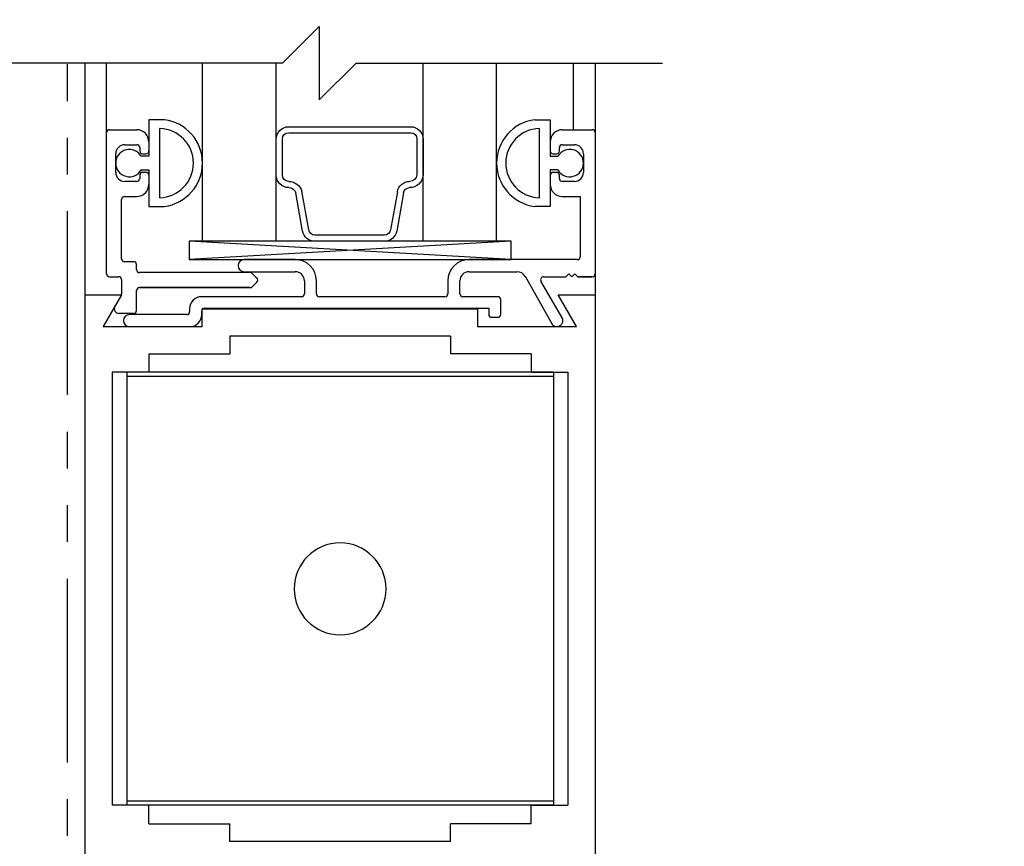
# Model space of a CAD drawing. Extents: x 886 to 2549, y 1426 to 1716.
# Drawn here: x 894 to 898, y 1464 to 1466 of the extents above; entities that cross this region are included whole.
import ezdxf

# ---------------------------------------------------------------- set-up
doc = ezdxf.new("R2010")
doc.units = 0
doc.header["$MEASUREMENT"] = 0
doc.header["$PDMODE"] = 2
doc.header["$PDSIZE"] = -2
doc.linetypes.add('HIDDEN2', pattern=[0.1875, 0.125, -0.0625])
doc.linetypes.add('PHANTOM2', pattern=[1.25, 0.625, -0.125, 0.125, -0.125, 0.125, -0.125])
doc.layers.get('DEFPOINTS').update_dxf_attribs({"linetype": 'CONTINUOUS'})
for name, color, linetype in [('G-DETL-DIMS', 31, 'CONTINUOUS'), ('G-DETL-FINE', 32, 'CONTINUOUS'), ('G-DETL-HIDN', 32, 'HIDDEN2'), ('G-DETL-TEXT', 31, 'CONTINUOUS')]:
    doc.layers.add(name, color=color, linetype=linetype)
doc.styles.get("Standard").update_dxf_attribs({"font": 'romans.shx'})
doc.dimstyles.new('DIM6', dxfattribs={"dimscale": 6, "dimtxt": 0.09375, "dimasz": 0.09375, "dimexe": 0.0625, "dimexo": 0.03125, "dimgap": 0.03125, "dimtad": 1, "dimdec": 3, "dimzin": 4, "dimdsep": 46, "dimlunit": 5, "dimtxsty": 'Standard', "dimcen": -0.0625, "dimadec": 0, "dimazin": 0, "dimtfac": 1, "dimtdec": 3, "dimtofl": 0, "dimtmove": 0, "dimatfit": 3, "dimfxl": 0.06, "dimfrac": 2, "dimtolj": 1, "dimtzin": 4, "dimarcsym": 0})

# ---------------------------------------------------------------- blocks, each defined once
blk = doc.blocks.new('*D117')
at = {"layer": 'DEFPOINTS', "color": 0, "transparency": 16777216}
for p in [(896.3983, 1481.7027), (905.9494, 1481.7027), (896.3983, 1456.2276)]:
    blk.add_point(p, dxfattribs=at)
at = {"layer": 'G-DETL-DIMS', "color": 0, "lineweight": -2, "transparency": 16777216}
for p, q in [((896.5858, 1481.7027), (906.3244, 1481.7027)), ((905.9494, 1456.7901), (905.9494, 1481.1402)), ((896.5858, 1456.2276), (906.3244, 1456.2276))]:
    blk.add_line(p, q, dxfattribs=at)
at = {"layer": 'G-DETL-DIMS', "color": 0, "transparency": 16777216}
for points in [[(905.8556, 1481.1402), (906.0431, 1481.1402), (905.9494, 1481.7027)], [(905.8556, 1456.7901), (906.0431, 1456.7901), (905.9494, 1456.2276)]]:
    blk.add_solid(points, dxfattribs=at)
at = {"layer": 'G-DETL-DIMS', "color": 0, "transparency": 16777216, "insert": (905.3333, 1469.5585), "char_height": 0.5625, "attachment_point": 5, "rotation": 90}
blk.add_mtext('\\A1;92" [2337] PACKAGE HEIGHT', dxfattribs=at)
blk = doc.blocks.new('*D118')
at = {"layer": 'DEFPOINTS', "color": 0, "transparency": 16777216}
for p in [(894.5033, 1472.7028), (904.4935, 1472.7028), (896.3983, 1456.7276)]:
    blk.add_point(p, dxfattribs=at)
at = {"layer": 'G-DETL-DIMS', "color": 0, "lineweight": -2, "transparency": 16777216}
for p, q in [((894.6908, 1472.7028), (904.8685, 1472.7028)), ((904.4935, 1457.2901), (904.4935, 1472.1403)), ((896.5858, 1456.7276), (904.8685, 1456.7276))]:
    blk.add_line(p, q, dxfattribs=at)
at = {"layer": 'G-DETL-DIMS', "color": 0, "transparency": 16777216}
for points in [[(904.3997, 1472.1403), (904.5872, 1472.1403), (904.4935, 1472.7028)], [(904.3997, 1457.2901), (904.5872, 1457.2901), (904.4935, 1456.7276)]]:
    blk.add_solid(points, dxfattribs=at)
at = {"layer": 'G-DETL-DIMS', "color": 0, "transparency": 16777216, "insert": (903.8774, 1465.2247), "char_height": 0.5625, "attachment_point": 5, "rotation": 90}
blk.add_mtext('\\A1;82 1/2" [2095] CLEAR OPENING', dxfattribs=at)
blk = doc.blocks.new('*D121')
at = {"layer": 'DEFPOINTS', "color": 0, "transparency": 16777216}
for p in [(896.3983, 1487.7805), (907.5326, 1487.7805), (898.291, 1456.2276)]:
    blk.add_point(p, dxfattribs=at)
at = {"layer": 'G-DETL-DIMS', "color": 0, "lineweight": -2, "transparency": 16777216}
for p, q in [((896.5858, 1487.7805), (907.9076, 1487.7805)), ((907.5326, 1456.7901), (907.5326, 1487.218)), ((898.4785, 1456.2276), (907.9076, 1456.2276))]:
    blk.add_line(p, q, dxfattribs=at)
at = {"layer": 'G-DETL-DIMS', "color": 0, "transparency": 16777216}
for points in [[(907.4389, 1487.218), (907.6264, 1487.218), (907.5326, 1487.7805)], [(907.4389, 1456.7901), (907.6264, 1456.7901), (907.5326, 1456.2276)]]:
    blk.add_solid(points, dxfattribs=at)
at = {"layer": 'G-DETL-DIMS', "color": 0, "transparency": 16777216, "insert": (907.0639, 1472.5974), "char_height": 0.5625, "attachment_point": 5, "rotation": 90}
blk.add_mtext('\\A1;PACKAGE HEIGHT WITH TRANSOM', dxfattribs=at)
blk = doc.blocks.new('*D122')
at = {"layer": 'DEFPOINTS', "color": 0, "transparency": 16777216}
for p in [(896.3983, 1488.0305), (909.0169, 1488.0305), (899.7753, 1456.2276)]:
    blk.add_point(p, dxfattribs=at)
at = {"layer": 'G-DETL-DIMS', "color": 0, "lineweight": -2, "transparency": 16777216}
for p, q in [((896.5858, 1488.0305), (909.3919, 1488.0305)), ((909.0169, 1456.7901), (909.0169, 1487.468)), ((899.9628, 1456.2276), (909.3919, 1456.2276))]:
    blk.add_line(p, q, dxfattribs=at)
at = {"layer": 'G-DETL-DIMS', "color": 0, "transparency": 16777216}
for points in [[(908.9232, 1487.468), (909.1107, 1487.468), (909.0169, 1488.0305)], [(908.9232, 1456.7901), (909.1107, 1456.7901), (909.0169, 1456.2276)]]:
    blk.add_solid(points, dxfattribs=at)
at = {"layer": 'G-DETL-DIMS', "color": 0, "transparency": 16777216, "insert": (908.5482, 1472.7224), "char_height": 0.5625, "attachment_point": 5, "rotation": 90}
blk.add_mtext('\\A1;ROUGH OPENING', dxfattribs=at)
blk = doc.blocks.new('*D134')
at = {"layer": 'DEFPOINTS', "color": 0, "transparency": 16777216}
for p in [(891.8983, 1462.3802), (896.3983, 1462.3802), (891.8983, 1460.8072)]:
    blk.add_point(p, dxfattribs=at)
at = {"layer": 'G-DETL-DIMS', "color": 0, "lineweight": -2, "transparency": 16777216}
for p, q in [((891.8983, 1462.1927), (891.8983, 1460.4322)), ((896.3983, 1462.1927), (896.3983, 1460.4322)), ((892.4608, 1460.8072), (895.8358, 1460.8072)), ((896.3983, 1460.8072), (903.1751, 1460.8072))]:
    blk.add_line(p, q, dxfattribs=at)
at = {"layer": 'G-DETL-DIMS', "color": 0, "transparency": 16777216}
for points in [[(892.4608, 1460.9009), (892.4608, 1460.7134), (891.8983, 1460.8072)], [(895.8358, 1460.9009), (895.8358, 1460.7134), (896.3983, 1460.8072)]]:
    blk.add_solid(points, dxfattribs=at)
at = {"layer": 'G-DETL-DIMS', "color": 0, "transparency": 16777216, "insert": (900.0679, 1461.892), "char_height": 0.5625, "attachment_point": 5}
blk.add_mtext('\\A1;FRAME WIDTH\\P4 1/2" [114]', dxfattribs=at)

msp = doc.modelspace()

# ---------------------------------------------------------------- linework, layer by layer
at = {"layer": 'G-DETL-FINE', "linetype": 'PHANTOM2'}
msp.add_line((894.6035, 1462.6503), (894.6035, 1466.282), dxfattribs=at)
at = {"layer": 'G-DETL-FINE'}
for p, q in [((894.6633, 1466.2795), (894.6633, 1465.4908)), ((894.7368, 1466.0428), (894.7368, 1466.2795)), ((895.063, 1465.6733), (895.063, 1466.2795)), ((895.313, 1465.6733), (895.313, 1466.2795)), ((895.813, 1465.6733), (895.813, 1466.2795)), ((896.063, 1465.6733), (896.063, 1466.2795)), ((896.3248, 1466.0528), (896.3248, 1466.2795)), ((896.3983, 1466.2795), (896.3983, 1465.4908)), ((894.9333, 1466.0868), (894.8808, 1466.0868)), ((894.9333, 1466.0868), (894.8808, 1466.0868)), ((894.8808, 1466.0868), (894.8808, 1465.9623)), ((894.8808, 1466.0868), (894.8808, 1465.9623)), ((896.1928, 1466.0868), (896.2453, 1466.0868)), ((896.1928, 1466.0868), (896.2453, 1466.0868)), ((896.2453, 1466.0868), (896.2453, 1465.9623)), ((896.2453, 1466.0868), (896.2453, 1465.9623)), ((894.7368, 1465.5628), (894.7368, 1466.0428)), ((894.7368, 1465.5628), (894.7368, 1466.0428)), ((894.7468, 1466.0528), (894.8398, 1466.0528)), ((894.7468, 1466.0528), (894.8398, 1466.0528)), ((894.9178, 1465.8215), (894.9178, 1466.057)), ((894.9178, 1465.8238), (894.9178, 1466.0547)), ((896.2083, 1465.8215), (896.2083, 1466.057)), ((896.2083, 1465.8238), (896.2083, 1466.0547)), ((896.2863, 1466.0528), (896.3883, 1466.0528)), ((896.2863, 1466.0528), (896.3883, 1466.0528)), ((894.8808, 1466.0118), (894.8808, 1465.9808)), ((895.3138, 1465.8981), (895.3138, 1466.0207)), ((895.3349, 1465.8981), (895.3349, 1466.0213)), ((895.7919, 1466.0213), (895.7919, 1465.8997)), ((895.813, 1466.0207), (895.813, 1465.8981)), ((896.2453, 1466.0118), (896.2453, 1465.9808)), ((894.7988, 1466.0018), (894.8398, 1466.0018)), ((894.7988, 1466.0018), (894.8398, 1466.0018)), ((894.8498, 1465.9918), (894.8498, 1465.9808)), ((894.8498, 1465.9918), (894.8498, 1465.9808)), ((896.2763, 1465.9808), (896.2763, 1465.9918)), ((896.2763, 1465.9808), (896.2763, 1465.9918)), ((896.2863, 1466.0018), (896.3273, 1466.0018)), ((896.2863, 1466.0018), (896.3273, 1466.0018)), ((894.7678, 1465.9078), (894.7678, 1465.9708)), ((894.7678, 1465.9078), (894.7678, 1465.9708)), ((894.8808, 1465.9623), (894.8547, 1465.9623)), ((894.8598, 1465.9708), (894.8708, 1465.9708)), ((894.8598, 1465.9708), (894.8708, 1465.9708)), ((896.2453, 1465.9623), (896.2714, 1465.9623)), ((896.2553, 1465.9708), (896.2663, 1465.9708)), ((896.2553, 1465.9708), (896.2663, 1465.9708)), ((896.3583, 1465.9708), (896.3583, 1465.9078)), ((896.3583, 1465.9708), (896.3583, 1465.9078)), ((894.8547, 1465.9163), (894.8808, 1465.9163)), ((894.8708, 1465.9078), (894.8598, 1465.9078)), ((894.8708, 1465.9078), (894.8598, 1465.9078)), ((894.8808, 1465.9163), (894.8808, 1465.7918)), ((894.8808, 1465.9163), (894.8808, 1465.7918)), ((896.2714, 1465.9163), (896.2453, 1465.9163)), ((896.2453, 1465.9163), (896.2453, 1465.7918)), ((896.2453, 1465.9163), (896.2453, 1465.7918)), ((896.2663, 1465.9078), (896.2553, 1465.9078)), ((896.2663, 1465.9078), (896.2553, 1465.9078)), ((894.8398, 1465.8768), (894.7988, 1465.8768)), ((894.8398, 1465.8768), (894.7988, 1465.8768)), ((894.8498, 1465.8978), (894.8498, 1465.8868)), ((894.8498, 1465.8978), (894.8498, 1465.8868)), ((894.8808, 1465.8978), (894.8808, 1465.8668)), ((896.2453, 1465.8978), (896.2453, 1465.8668)), ((896.2763, 1465.8868), (896.2763, 1465.8978)), ((896.2763, 1465.8868), (896.2763, 1465.8978)), ((896.3273, 1465.8768), (896.2863, 1465.8768)), ((896.3273, 1465.8768), (896.2863, 1465.8768)), ((895.4241, 1465.7119), (895.4009, 1465.8432)), ((895.7256, 1465.8419), (895.7027, 1465.7119)), ((894.7878, 1465.6138), (894.7878, 1465.8158)), ((894.7878, 1465.6138), (894.7878, 1465.8158)), ((894.7978, 1465.8258), (894.8398, 1465.8258)), ((894.7978, 1465.8258), (894.8398, 1465.8258)), ((895.4033, 1465.7082), (895.3803, 1465.8383)), ((895.7465, 1465.8383), (895.7235, 1465.7082)), ((896.2863, 1465.8258), (896.3473, 1465.8258)), ((896.2863, 1465.8258), (896.3473, 1465.8258)), ((896.3473, 1465.8258), (896.3473, 1465.6208)), ((896.3473, 1465.8258), (896.3473, 1465.6208)), ((894.8808, 1465.7918), (894.9333, 1465.7918)), ((894.8808, 1465.7918), (894.9333, 1465.7918)), ((896.2453, 1465.7918), (896.1928, 1465.7918)), ((896.2453, 1465.7918), (896.1928, 1465.7918)), ((896.1124, 1465.6733), (895.0178, 1465.6108)), ((896.1124, 1465.6108), (895.0178, 1465.6733)), ((896.063, 1465.6733), (895.063, 1465.6733)), ((895.6818, 1465.6733), (895.4442, 1465.6733)), ((895.3783, 1465.6108), (895.2048, 1465.6108)), ((895.3783, 1465.6108), (895.2048, 1465.6108)), ((896.3373, 1465.6108), (895.9693, 1465.6108)), ((896.3373, 1465.6108), (895.9693, 1465.6108)), ((894.8288, 1465.6038), (894.7978, 1465.6038)), ((894.8288, 1465.6038), (894.7978, 1465.6038)), ((894.8388, 1465.5768), (894.8388, 1465.5938)), ((894.8388, 1465.5768), (894.8388, 1465.5938)), ((894.7468, 1465.5528), (894.7778, 1465.5528)), ((894.7468, 1465.5528), (894.7778, 1465.5528)), ((894.7878, 1465.5428), (894.7878, 1465.4934)), ((894.7878, 1465.5428), (894.7878, 1465.4934)), ((895.2253, 1465.5668), (894.8488, 1465.5668)), ((895.2253, 1465.5668), (894.8488, 1465.5668)), ((895.2048, 1465.5698), (895.3783, 1465.5698)), ((895.2048, 1465.5698), (895.3783, 1465.5698)), ((895.2479, 1465.5483), (895.2324, 1465.5638)), ((895.2479, 1465.5483), (895.2324, 1465.5638)), ((895.9693, 1465.5698), (896.1328, 1465.5698)), ((895.9693, 1465.5698), (896.1328, 1465.5698)), ((896.1599, 1465.554), (896.2528, 1465.3887)), ((896.1599, 1465.554), (896.2528, 1465.3887)), ((896.2226, 1465.5528), (896.2989, 1465.5528)), ((896.2226, 1465.5528), (896.2989, 1465.5528)), ((896.2989, 1465.5528), (896.3089, 1465.5628)), ((896.2989, 1465.5528), (896.3089, 1465.5628)), ((896.3089, 1465.5628), (896.3189, 1465.5528)), ((896.3089, 1465.5628), (896.3189, 1465.5528)), ((896.3189, 1465.5528), (896.3289, 1465.5628)), ((896.3189, 1465.5528), (896.3289, 1465.5628)), ((896.3289, 1465.5628), (896.3389, 1465.5528)), ((896.3289, 1465.5628), (896.3389, 1465.5528)), ((896.3389, 1465.5528), (896.3883, 1465.5528)), ((896.3883, 1465.5528), (896.3389, 1465.5528)), ((894.8488, 1465.5158), (895.2253, 1465.5158)), ((895.2253, 1465.5158), (894.8488, 1465.5158)), ((895.2324, 1465.5187), (895.2479, 1465.5342)), ((895.2324, 1465.5187), (895.2479, 1465.5342)), ((895.4093, 1465.5388), (895.4093, 1465.4948)), ((895.4093, 1465.5388), (895.4093, 1465.4948)), ((895.4503, 1465.4948), (895.4503, 1465.5388)), ((895.4503, 1465.4948), (895.4503, 1465.5388)), ((895.8973, 1465.5388), (895.8973, 1465.4948)), ((895.8973, 1465.5388), (895.8973, 1465.4948)), ((895.9383, 1465.4948), (895.9383, 1465.5388)), ((895.9383, 1465.4948), (895.9383, 1465.5388)), ((896.2883, 1465.409), (896.2139, 1465.5378)), ((896.2883, 1465.409), (896.2139, 1465.5378)), ((894.6633, 1465.4908), (894.6633, 1463.4908)), ((894.6633, 1465.4908), (894.6633, 1463.4908)), ((894.6633, 1465.4908), (894.7878, 1465.4908)), ((894.6633, 1465.4908), (894.7878, 1465.4908)), ((894.7878, 1465.4908), (894.7254, 1465.3828)), ((894.7878, 1465.4908), (894.7254, 1465.3828)), ((894.7864, 1465.4884), (894.7653, 1465.4518)), ((894.8388, 1465.4378), (894.8388, 1465.5058)), ((894.8388, 1465.4378), (894.8388, 1465.5058)), ((895.3993, 1465.4848), (895.0603, 1465.4848)), ((895.3993, 1465.4848), (895.0603, 1465.4848)), ((895.8873, 1465.4848), (895.4603, 1465.4848)), ((895.8873, 1465.4848), (895.4603, 1465.4848)), ((896.0673, 1465.4848), (895.9483, 1465.4848)), ((896.0673, 1465.4848), (895.9483, 1465.4848)), ((896.0773, 1465.4248), (896.0773, 1465.4748)), ((896.0773, 1465.4248), (896.0773, 1465.4748)), ((896.2728, 1465.4908), (896.3983, 1465.4908)), ((896.2728, 1465.4908), (896.3983, 1465.4908)), ((896.3351, 1465.3828), (896.2728, 1465.4908)), ((896.3351, 1465.3828), (896.2728, 1465.4908)), ((896.3983, 1465.4908), (896.3983, 1463.4908)), ((896.3983, 1465.4908), (896.3983, 1463.4908)), ((895.0193, 1465.4438), (895.0193, 1465.4338)), ((895.0193, 1465.4438), (895.0193, 1465.4338)), ((895.0623, 1465.4438), (895.9983, 1465.4438)), ((895.0623, 1465.4438), (895.9983, 1465.4438)), ((895.0623, 1465.3828), (895.0623, 1465.4438)), ((895.0623, 1465.3828), (895.0623, 1465.4438)), ((895.0703, 1465.4458), (896.0363, 1465.4458)), ((895.0703, 1465.4458), (896.0363, 1465.4458)), ((895.9983, 1465.4438), (895.9983, 1465.3828)), ((895.9983, 1465.4438), (895.9983, 1465.3828)), ((896.0363, 1465.4458), (896.0363, 1465.4248)), ((896.0363, 1465.4458), (896.0363, 1465.4248)), ((894.8288, 1465.4278), (894.7791, 1465.4278)), ((894.8288, 1465.4278), (894.7791, 1465.4278)), ((895.0093, 1465.4238), (894.8148, 1465.4238)), ((895.0093, 1465.4238), (894.8148, 1465.4238)), ((895.0603, 1465.4238), (895.0603, 1465.4358)), ((895.0603, 1465.4238), (895.0603, 1465.4358)), ((896.0463, 1465.4148), (896.0673, 1465.4148)), ((896.0463, 1465.4148), (896.0673, 1465.4148)), ((894.7254, 1465.3828), (895.0623, 1465.3828)), ((894.7254, 1465.3828), (895.0623, 1465.3828)), ((894.8148, 1465.3828), (895.0193, 1465.3828)), ((895.9983, 1465.3828), (896.3351, 1465.3828)), ((895.9983, 1465.3828), (896.3351, 1465.3828)), ((895.9059, 1465.3508), (895.1559, 1465.3508)), ((895.1559, 1465.3508), (895.1559, 1465.2898)), ((895.9059, 1465.3508), (895.9059, 1465.2898)), ((894.8811, 1465.2898), (894.8811, 1465.2274)), ((894.8811, 1465.2898), (895.1559, 1465.2898)), ((896.1805, 1465.2898), (895.9059, 1465.2898)), ((896.1805, 1465.2898), (896.1805, 1465.2274)), ((894.7563, 1465.2274), (894.7563, 1463.7544)), ((894.8811, 1465.2274), (894.7563, 1465.2274)), ((896.2559, 1465.2274), (894.8059, 1465.2274)), ((894.8059, 1465.2274), (894.8059, 1463.7544)), ((896.2559, 1465.2134), (894.8059, 1465.2134)), ((896.1805, 1465.2274), (896.3053, 1465.2274)), ((896.2559, 1465.2274), (896.2559, 1463.7544)), ((896.3053, 1465.2274), (896.3053, 1463.7544)), ((896.2559, 1463.7684), (894.8059, 1463.7684)), ((894.8811, 1463.7544), (894.7563, 1463.7544)), ((896.2559, 1463.7544), (894.8059, 1463.7544)), ((894.8811, 1463.6918), (894.8811, 1463.7544)), ((896.1805, 1463.7544), (896.3053, 1463.7544)), ((896.1805, 1463.6918), (896.1805, 1463.7544)), ((894.8811, 1463.6918), (895.1559, 1463.6918)), ((895.1559, 1463.6308), (895.1559, 1463.6918)), ((896.1805, 1463.6918), (895.9059, 1463.6918)), ((895.9059, 1463.6308), (895.9059, 1463.6918)), ((895.9059, 1463.6308), (895.1559, 1463.6308))]:
    msp.add_line(p, q, dxfattribs=at)
for points in [[(895.3559, 1466.063), (895.7707, 1466.063)], [(895.356, 1466.0424), (895.7708, 1466.0424)], [(895.6818, 1465.6944), (895.4449, 1465.6944)]]:
    msp.add_lwpolyline(points, dxfattribs=at)
msp.add_lwpolyline([(896.1124, 1465.6733), (895.0178, 1465.6733), (895.0178, 1465.6108), (896.1124, 1465.6108)], close=True, dxfattribs=at)
at = {"layer": 'G-DETL-FINE', "extrusion": (0, 0, -1)}
msp.add_circle((-895.5309, 1464.4908), 0.1562, dxfattribs=at)
at = {"layer": 'G-DETL-FINE'}
for centre, radius, start, end in [((894.9143, 1465.9393), 0.1487, 277.3263, 82.6737), ((894.9143, 1465.9393), 0.1487, 277.3263, 82.6737), ((896.2118, 1465.9393), 0.1487, 97.3263, 262.6737), ((896.2118, 1465.9393), 0.1487, 97.3263, 262.6737), ((894.7468, 1466.0428), 0.01, 90, 180), ((894.7468, 1466.0428), 0.01, 90, 180), ((894.8398, 1466.0118), 0.041, 0, 90), ((894.8398, 1466.0118), 0.041, 0, 90), ((894.9143, 1465.9393), 0.1178, 271.7086, 88.2914), ((896.2118, 1465.9393), 0.1178, 91.7086, 268.2914), ((896.2863, 1466.0118), 0.041, 90, 180), ((896.2863, 1466.0118), 0.041, 90, 180), ((896.3883, 1466.0428), 0.01, 0, 90), ((896.3883, 1466.0428), 0.01, 0, 90), ((894.7988, 1465.9708), 0.031, 90, 180), ((894.7988, 1465.9708), 0.031, 90, 180), ((894.8143, 1465.9393), 0.0465, 29.6449, 330.3551), ((894.8398, 1465.9918), 0.01, 0, 90), ((894.8398, 1465.9918), 0.01, 0, 90), ((894.8598, 1465.9808), 0.01, 180, 270), ((894.8598, 1465.9808), 0.01, 180, 270), ((894.8708, 1465.9808), 0.01, 270, 0), ((894.8708, 1465.9808), 0.01, 270, 0), ((896.2553, 1465.9808), 0.01, 180, 270), ((896.2663, 1465.9808), 0.01, 270, 0), ((896.2663, 1465.9808), 0.01, 270, 0), ((896.3118, 1465.9393), 0.0465, 209.6449, 150.3551), ((896.2863, 1465.9918), 0.01, 90, 180), ((896.2863, 1465.9918), 0.01, 90, 180), ((896.3273, 1465.9708), 0.031, 0, 90), ((896.3273, 1465.9708), 0.031, 0, 90), ((894.7988, 1465.9078), 0.031, 180, 270), ((894.7988, 1465.9078), 0.031, 180, 270), ((894.8598, 1465.8978), 0.01, 90, 180), ((894.8598, 1465.8978), 0.01, 90, 180), ((894.8708, 1465.8978), 0.01, 0, 90), ((894.8708, 1465.8978), 0.01, 0, 90), ((896.2553, 1465.8978), 0.01, 90, 180), ((896.2553, 1465.8978), 0.01, 90, 180), ((896.2663, 1465.8978), 0.01, 0, 90), ((896.2663, 1465.8978), 0.01, 0, 90), ((896.3273, 1465.9078), 0.031, 270, 0), ((896.3273, 1465.9078), 0.031, 270, 0), ((894.8398, 1465.8868), 0.01, 270, 0), ((894.8398, 1465.8868), 0.01, 270, 0), ((896.2863, 1465.8868), 0.01, 180, 270), ((896.2863, 1465.8868), 0.01, 180, 270), ((894.8398, 1465.8668), 0.041, 270, 0), ((894.8398, 1465.8668), 0.041, 270, 0), ((896.2863, 1465.8668), 0.041, 180, 270), ((896.2863, 1465.8668), 0.041, 180, 270), ((894.7978, 1465.8158), 0.01, 90, 180), ((894.7978, 1465.8158), 0.01, 90, 180), ((894.7978, 1465.6138), 0.01, 180, 270), ((894.7978, 1465.6138), 0.01, 180, 270), ((895.2048, 1465.5903), 0.0205, 90, 270), ((895.2048, 1465.5903), 0.0205, 90, 270), ((895.3783, 1465.5388), 0.072, 0, 90), ((895.3783, 1465.5388), 0.072, 0, 90), ((895.9693, 1465.5388), 0.072, 90, 180), ((895.9693, 1465.5388), 0.072, 90, 180), ((896.3373, 1465.6208), 0.01, 270, 0), ((896.3373, 1465.6208), 0.01, 270, 0), ((894.8288, 1465.5938), 0.01, 0, 90), ((894.8288, 1465.5938), 0.01, 0, 90), ((894.8488, 1465.5768), 0.01, 180, 270), ((894.8488, 1465.5768), 0.01, 180, 270), ((894.7468, 1465.5628), 0.01, 180, 270), ((894.7468, 1465.5628), 0.01, 180, 270), ((894.7778, 1465.5428), 0.01, 0, 90), ((894.7778, 1465.5428), 0.01, 0, 90), ((895.2253, 1465.5568), 0.01, 45, 90), ((895.2253, 1465.5568), 0.01, 45, 90), ((895.2408, 1465.5413), 0.01, 315, 45), ((895.2408, 1465.5413), 0.01, 315, 45), ((895.3783, 1465.5388), 0.031, 0, 90), ((895.3783, 1465.5388), 0.031, 0, 90), ((895.9693, 1465.5388), 0.031, 90, 180), ((895.9693, 1465.5388), 0.031, 90, 180), ((896.1328, 1465.5388), 0.031, 29.3497, 90), ((896.1328, 1465.5388), 0.031, 29.3497, 90), ((896.2226, 1465.5428), 0.01, 90, 210), ((896.2226, 1465.5428), 0.01, 90, 210), ((896.3883, 1465.5628), 0.01, 270, 0), ((896.3883, 1465.5628), 0.01, 270, 0), ((894.8488, 1465.5058), 0.01, 90, 180), ((894.8488, 1465.5058), 0.01, 90, 180), ((895.2253, 1465.5258), 0.01, 270, 315), ((895.2253, 1465.5258), 0.01, 270, 315), ((894.7778, 1465.4934), 0.01, 330, 0), ((894.7778, 1465.4934), 0.01, 330, 0), ((895.0603, 1465.4438), 0.041, 90, 180), ((895.0603, 1465.4438), 0.041, 90, 180), ((895.3993, 1465.4948), 0.01, 270, 0), ((895.3993, 1465.4948), 0.01, 270, 0), ((895.4603, 1465.4948), 0.01, 180, 270), ((895.4603, 1465.4948), 0.01, 180, 270), ((895.8873, 1465.4948), 0.01, 270, 0), ((895.8873, 1465.4948), 0.01, 270, 0), ((895.9483, 1465.4948), 0.01, 180, 270), ((895.9483, 1465.4948), 0.01, 180, 270), ((896.0673, 1465.4748), 0.01, 0, 90), ((896.0673, 1465.4748), 0.01, 0, 90), ((894.7791, 1465.4438), 0.016, 150, 270), ((894.7791, 1465.4438), 0.016, 150, 270), ((895.0703, 1465.4358), 0.01, 90, 180), ((895.0703, 1465.4358), 0.01, 90, 180), ((894.8148, 1465.4033), 0.0205, 90, 270), ((894.8148, 1465.4033), 0.0205, 90, 270), ((894.8288, 1465.4378), 0.01, 270, 0), ((894.8288, 1465.4378), 0.01, 270, 0), ((895.0093, 1465.4338), 0.01, 270, 0), ((895.0093, 1465.4338), 0.01, 270, 0), ((895.0193, 1465.4238), 0.041, 270, 0), ((895.0193, 1465.4238), 0.041, 270, 0), ((896.0463, 1465.4248), 0.01, 180, 270), ((896.0463, 1465.4248), 0.01, 180, 270), ((896.0673, 1465.4248), 0.01, 270, 0), ((896.0673, 1465.4248), 0.01, 270, 0)]:
    msp.add_arc(centre, radius, start, end, dxfattribs=at)
at = {"layer": 'G-DETL-FINE', "extrusion": (0, 0, -1)}
for centre, major_axis, start_param, end_param in [((895.3561, 1466.0207), (0.0299, 0.0299), 3.926991, 5.492725), ((895.3561, 1466.0213), (0.015, 0.015), 3.926991, 5.492725), ((895.7707, 1466.0207), (0.0299, 0.0299), -0.785398, 0.785398), ((895.7707, 1466.0212), (0.015, 0.015), -0.779816, 0.784878), ((895.3561, 1465.8981), (-0.0299, 0.0299), 3.926991, 5.497787), ((895.3561, 1465.8981), (-0.015, 0.015), 3.926991, 5.497787), ((895.3561, 1465.8302), (0.033, 0.033), -0.785398, 0.502516), ((895.7673, 1465.8346), (0.0299, 0.0299), 4.101524, 5.497787), ((895.7673, 1465.9016), (0.0175, 0.0175), 0.862702, 2.356194), ((895.7673, 1465.9016), (0.0324, 0.0324), 0.862702, 2.356194), ((895.3561, 1465.8302), (-0.0181, 0.0181), 0.785398, 2.035101), ((895.7673, 1465.8346), (0.015, 0.015), 4.101524, 5.497787), ((895.4449, 1465.7156), (0.0299, 0.0299), 2.356194, 3.752458), ((895.4449, 1465.7156), (-0.015, 0.015), 3.926991, 5.323254), ((895.6818, 1465.7156), (0.015, 0.015), 0.959931, 2.356194), ((895.6818, 1465.7156), (-0.0299, 0.0299), 2.530727, 3.926991)]:
    msp.add_ellipse(centre, major_axis=major_axis, ratio=1, start_param=start_param, end_param=end_param, dxfattribs=at)
at = {"layer": 'G-DETL-HIDN'}
msp.add_arc((896.2673, 1465.4044), 0.0213, 226.5601, 12.7896, dxfattribs=at)
at = {"layer": 'G-DETL-TEXT'}
for p, q in [((895.3351, 1466.2795), (895.4601, 1466.4045)), ((895.4601, 1466.4045), (895.4601, 1466.1545)), ((895.3351, 1466.2795), (893.6001, 1466.2795)), ((895.4601, 1466.1545), (895.5851, 1466.2795)), ((895.5851, 1466.2795), (896.6267, 1466.2795))]:
    msp.add_line(p, q, dxfattribs=at)

# ---------------------------------------------------------------- dimensions: what is measured, and where the dimension line sits
at = {"layer": 'G-DETL-DIMS'}
for base, p1, p2, text, picture, middle in [((909.0169, 1488.0305), (899.7753, 1456.2276), (896.3983, 1488.0305), 'ROUGH OPENING', '*D122', (909.0169, 1472.7224)), ((907.5326, 1487.7805), (898.291, 1456.2276), (896.3983, 1487.7805), 'PACKAGE HEIGHT WITH TRANSOM', '*D121', (907.5326, 1472.5974)), ((905.9494, 1481.7027), (896.3983, 1456.2276), (896.3983, 1481.7027), '92" [2337] PACKAGE HEIGHT', '*D117', (905.9494, 1469.5585)), ((904.4935, 1472.7028), (896.3983, 1456.7276), (894.5033, 1472.7028), '82 1/2" [2095] CLEAR OPENING', '*D118', (904.4935, 1465.2247))]:
    dim = msp.add_linear_dim(base=base, p1=p1, p2=p2, angle=90, text=text, dimstyle='DIM6', override={"dimpost": '"'}, dxfattribs=at)
    dim.commit()
    dim.dimension.update_dxf_attribs({"geometry": picture, "text_midpoint": middle, "dimtype": 160})
dim = msp.add_linear_dim(base=(891.8983, 1460.8072), p1=(896.3983, 1462.3802), p2=(891.8983, 1462.3802), text='FRAME WIDTH\\P<>', dimstyle='DIM6', override={"dimpost": '"'}, dxfattribs=at)
dim.commit()
dim.dimension.update_dxf_attribs({"geometry": '*D134', "text_midpoint": (900.0679, 1460.8072), "dimtype": 160})

doc.saveas('drawing.dxf')
